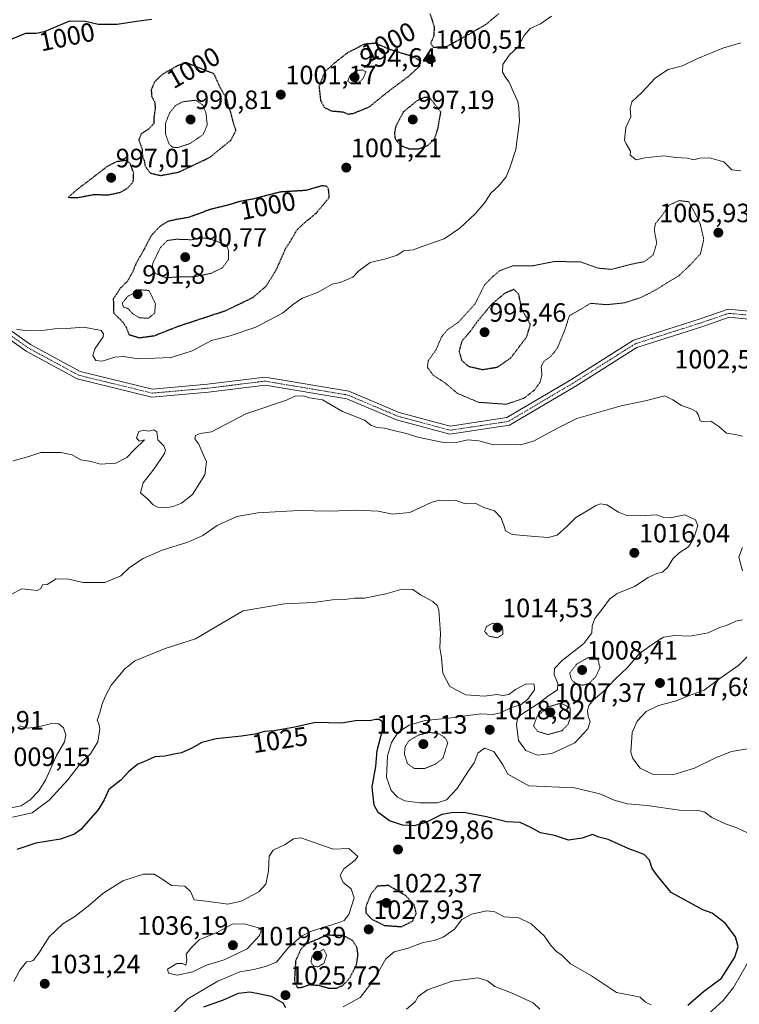
# Model space of a CAD drawing. Units: metres. Extents: x 573225 to 576673, y 4738074 to 4740425.
# Drawn here: x 573658 to 573930, y 4739593 to 4739965 of the extents above; entities that cross this region are included whole.
import ezdxf
from ezdxf.enums import TextEntityAlignment as Align

# ---------------------------------------------------------------- set-up
doc = ezdxf.new("R2010")
doc.units = ezdxf.units.M
doc.header["$MEASUREMENT"] = 0
doc.linetypes.add('TRAZO_Y_PUNTO', pattern=[1, 0.5, -0.25, 0, -0.25])
doc.linetypes.add('TRAZOS2', pattern=[0.375, 0.25, -0.125])
for name, color, linetype, lineweight in [('Camino', 19, 'Continuous', 0), ('Camino Cxs', 19, 'Continuous', 0), ('Camino eje', 39, 'TRAZO_Y_PUNTO', 13), ('Carátula', 7, 'Continuous', 5), ('Curva de nivel maestra', 36, 'Continuous', 30), ('Curva de nivel maestra depresión', 36, 'TRAZOS2', 30), ('Curva de nivel normal', 36, 'Continuous', 0), ('Curva de nivel normal depresión', 36, 'TRAZOS2', 0), ('Punto de cota en terreno', 7, 'Continuous', 0), ('Rótulo de curva de nivel directora', 19, 'Continuous', 0), ('Rótulo de punto de cota en terreno', 19, 'Continuous', 0)]:
    doc.layers.add(name, color=color, linetype=linetype, lineweight=lineweight)
doc.styles.add('Arial', font='txt', dxfattribs={"height": 0.2})

# ---------------------------------------------------------------- blocks, each defined once
blk = doc.blocks.new('*U156')
at = {"layer": 'Curva de nivel normal', "color": 36, "linetype": 'Continuous', "lineweight": 0}
for points in [[(573917.42, 4739587.81, 1020), (573924.29, 4739594.12, 1020), (573928.2, 4739599.05, 1020), (573934.01, 4739609.15, 1020)], [(573933.69, 4739657.3, 1020), (573929.42, 4739659.37, 1020), (573925.45, 4739660.73, 1020), (573920.05, 4739663.33, 1020), (573917.4, 4739665.34, 1020), (573914.96, 4739665.88, 1020), (573907.83, 4739666, 1020), (573895.56, 4739667.82, 1020), (573888.16, 4739668.44, 1020), (573883.08, 4739669.86, 1020), (573877.63, 4739672.17, 1020), (573873.46, 4739673.22, 1020), (573868.06, 4739674.53, 1020), (573850.9, 4739675.18, 1020), (573842.87, 4739679.68, 1020), (573841.06, 4739683.16, 1020), (573837.62, 4739688.22, 1020), (573834.14, 4739689.46, 1020), (573831.57, 4739687.54, 1020), (573830.17, 4739683.96, 1020), (573827.8, 4739680.57, 1020), (573823.72, 4739674.2, 1020), (573819.7, 4739669.94, 1020), (573816.3, 4739668.75, 1020), (573809.63, 4739668.76, 1020), (573803.97, 4739669.53, 1020), (573801.22, 4739670.92, 1020), (573798.88, 4739673.46, 1020), (573797.1, 4739678.51, 1020), (573797.47, 4739686.62, 1020), (573798.9, 4739691.61, 1020), (573801.53, 4739695.5, 1020), (573805.63, 4739698.16, 1020), (573811.63, 4739699.88, 1020), (573820.54, 4739700.8, 1020), (573832.66, 4739702.4, 1020), (573837.42, 4739702.14, 1020), (573840.01, 4739702.77, 1020), (573844.69, 4739705, 1020), (573847.78, 4739705.89, 1020), (573850.43, 4739707.96, 1020), (573853.06, 4739711.54, 1020), (573852.82, 4739713.6, 1020), (573849.83, 4739713.78, 1020), (573845.85, 4739711.67, 1020), (573843.26, 4739709.75, 1020), (573841.07, 4739709.39, 1020), (573838.78, 4739709.72, 1020), (573834.06, 4739709.07, 1020), (573827.08, 4739709.67, 1020), (573820.99, 4739712.8, 1020), (573818.36, 4739717.84, 1020), (573817.8, 4739723.62, 1020), (573817.17, 4739727.36, 1020), (573817.47, 4739732.76, 1020), (573816.85, 4739741.56, 1020), (573816.37, 4739743.24, 1020), (573814.58, 4739744.93, 1020), (573809.97, 4739747.45, 1020), (573806.97, 4739749.4, 1020), (573803.02, 4739749.51, 1020), (573796.86, 4739747.83, 1020), (573788.8, 4739746.2, 1020), (573784.96, 4739746.14, 1020), (573781.14, 4739745.6, 1020), (573776.7, 4739745.48, 1020), (573769.54, 4739744.51, 1020), (573758.49, 4739743.98, 1020), (573742.87, 4739741.39, 1020), (573735.4, 4739736.89, 1020), (573724.88, 4739730.8, 1020), (573713.48, 4739727.13, 1020), (573701.96, 4739722.46, 1020), (573698.23, 4739719.43, 1020), (573692.96, 4739713.29, 1020), (573690.88, 4739709.23, 1020), (573689.54, 4739705.87, 1020), (573688.86, 4739703.15, 1020), (573687.74, 4739700.07, 1020), (573688.34, 4739698.67, 1020), (573688.75, 4739696.75, 1020), (573687.92, 4739691.82, 1020), (573685.14, 4739687.34, 1020), (573681.31, 4739683.52, 1020), (573676.64, 4739677.55, 1020), (573669.64, 4739669.85, 1020), (573663.21, 4739665.01, 1020), (573655.68, 4739663.43, 1020)]]:
    blk.add_polyline3d(points, dxfattribs=at)
blk = doc.blocks.new('*U167')
at = {"layer": 'Curva de nivel normal', "color": 36, "linetype": 'Continuous', "lineweight": 0}
blk.add_polyline3d([(573859.41, 4739966.06, 1005), (573855.23, 4739963.16, 1005), (573851.34, 4739961.4, 1005), (573849.05, 4739958.76, 1005), (573846.88, 4739954.42, 1005), (573843.38, 4739951.27, 1005), (573841.06, 4739947.76, 1005), (573840.89, 4739944.9, 1005), (573842.16, 4739942.74, 1005), (573843.48, 4739941.15, 1005), (573844.92, 4739937.54, 1005), (573846.68, 4739933.77, 1005), (573847.04, 4739931.26, 1005), (573847.36, 4739926.36, 1005), (573846, 4739915.7, 1005), (573843.69, 4739908.81, 1005), (573842.23, 4739905.32, 1005), (573839.35, 4739901.88, 1005), (573836.44, 4739899.22, 1005), (573834.22, 4739895.61, 1005), (573830.71, 4739891.44, 1005), (573824.84, 4739885.94, 1005), (573818.85, 4739881.88, 1005), (573811.92, 4739879.5, 1005), (573807.12, 4739877.76, 1005), (573803.64, 4739877.42, 1005), (573801.15, 4739875.73, 1005), (573796.87, 4739874.35, 1005), (573790.86, 4739873, 1005), (573786.65, 4739869.88, 1005), (573784.31, 4739867.44, 1005), (573779.51, 4739865.44, 1005), (573776.52, 4739864.78, 1005), (573771.2, 4739861.72, 1005), (573765.35, 4739859.51, 1005), (573762, 4739857.36, 1005), (573757.75, 4739853.85, 1005), (573747.63, 4739848.51, 1005), (573737.97, 4739845.21, 1005), (573730.97, 4739843.45, 1005), (573723.64, 4739839.66, 1005), (573715.64, 4739837.04, 1005), (573703.31, 4739836.58, 1005), (573697.59, 4739837.52, 1005), (573694.36, 4739837.2, 1005), (573689.65, 4739835.65, 1005), (573687.18, 4739835.91, 1005), (573686.05, 4739837.88, 1005), (573686.81, 4739840.3, 1005), (573689.94, 4739844.89, 1005), (573690.16, 4739846.02, 1005), (573689.28, 4739847.23, 1005), (573682.68, 4739848.55, 1005), (573676.18, 4739848.09, 1005), (573671.66, 4739847.96, 1005), (573667.76, 4739847.43, 1005), (573660.31, 4739847.3, 1005), (573657.24, 4739847.81, 1005)], dxfattribs=at)
blk = doc.blocks.new('*U172')
at = {"layer": 'Curva de nivel normal', "color": 36, "linetype": 'Continuous', "lineweight": 0}
for points in [[(573930.96, 4739955.92, 1010), (573924.21, 4739953.95, 1010), (573914.32, 4739949.95, 1010), (573908.88, 4739947.3, 1010), (573903.56, 4739945.87, 1010), (573898.72, 4739942.8, 1010), (573893.54, 4739937.16, 1010), (573889.8, 4739933.64, 1010), (573889.17, 4739931.11, 1010), (573889.4, 4739928.06, 1010), (573887.56, 4739924.02, 1010), (573886.96, 4739919.19, 1010), (573887.62, 4739917.88, 1010), (573889.31, 4739915.08, 1010), (573889.13, 4739913.55, 1010), (573891.47, 4739911.82, 1010), (573894.68, 4739912.48, 1010), (573901.83, 4739913.32, 1010), (573906.24, 4739912.67, 1010), (573910.76, 4739912.36, 1010), (573913.22, 4739911.82, 1010), (573915.48, 4739912.43, 1010), (573919.14, 4739912.57, 1010), (573924.5, 4739911.05, 1010), (573927.62, 4739908.05, 1010), (573930.96, 4739907.58, 1010)], [(573931.59, 4739756.48, 1010), (573930.28, 4739761.63, 1010), (573931.56, 4739765.31, 1010)], [(573931.62, 4739807.37, 1010), (573928.96, 4739807.95, 1010), (573925.54, 4739808.55, 1010), (573922.63, 4739810.97, 1010), (573919.58, 4739813, 1010), (573917.3, 4739812.74, 1010), (573915.58, 4739813.14, 1010), (573914.97, 4739815.24, 1010), (573914.2, 4739816.54, 1010), (573912.47, 4739817.57, 1010), (573908.61, 4739818.92, 1010), (573905.22, 4739821.14, 1010), (573902.22, 4739822.62, 1010), (573894.83, 4739820.66, 1010), (573885.79, 4739818.82, 1010), (573868.96, 4739814.08, 1010), (573861.96, 4739810.5, 1010), (573852.67, 4739805.53, 1010), (573847.66, 4739804.1, 1010), (573843.71, 4739804.31, 1010), (573837.53, 4739804.12, 1010), (573831.96, 4739805.55, 1010), (573827.83, 4739805.94, 1010), (573823.42, 4739804.92, 1010), (573817.97, 4739805.13, 1010), (573808.97, 4739807, 1010), (573804.61, 4739808.36, 1010), (573799.72, 4739809.44, 1010), (573796.3, 4739810.37, 1010), (573793.44, 4739810.61, 1010), (573791.16, 4739811.55, 1010), (573788.81, 4739813.4, 1010), (573780.42, 4739816.67, 1010), (573772.87, 4739821.11, 1010), (573767.94, 4739821.8, 1010), (573765.65, 4739822.55, 1010), (573762.42, 4739822.52, 1010), (573759.3, 4739820.97, 1010), (573743.9, 4739815.74, 1010), (573730.93, 4739809.03, 1010), (573726.62, 4739808.32, 1010), (573724.87, 4739807.57, 1010), (573724.62, 4739806.32, 1010), (573726.14, 4739804.39, 1010), (573727.4, 4739801.33, 1010), (573729.07, 4739797.63, 1010), (573728.46, 4739792.69, 1010), (573723.7, 4739785.37, 1010), (573719.63, 4739782, 1010), (573716.42, 4739780.76, 1010), (573713.32, 4739780.25, 1010), (573710.54, 4739780.54, 1010), (573708.87, 4739781.46, 1010), (573706.93, 4739783.51, 1010), (573704.15, 4739785.9, 1010), (573705.05, 4739789.76, 1010), (573709.3, 4739795.05, 1010), (573713.2, 4739800.81, 1010), (573713.57, 4739802.09, 1010), (573712.89, 4739803.73, 1010), (573710.63, 4739805.94, 1010), (573710.28, 4739808.97, 1010), (573709.19, 4739809.8, 1010), (573707.31, 4739809.3, 1010), (573705.31, 4739809.6, 1010), (573703.45, 4739809.06, 1010), (573702.53, 4739806.68, 1010), (573703.58, 4739805.46, 1010), (573705.59, 4739806, 1010), (573701.72, 4739802.19, 1010), (573698.98, 4739799.28, 1010), (573694.8, 4739797.14, 1010), (573689.02, 4739796.81, 1010), (573685.44, 4739797.75, 1010), (573681.56, 4739798.4, 1010), (573678.3, 4739800.28, 1010), (573673.97, 4739801.22, 1010), (573666.45, 4739801.18, 1010), (573661.86, 4739799.69, 1010), (573656, 4739798.09, 1010)]]:
    blk.add_polyline3d(points, dxfattribs=at)
blk = doc.blocks.new('*U180')
at = {"layer": 'Curva de nivel normal', "color": 36, "linetype": 'Continuous', "lineweight": 0}
for points in [[(573934.29, 4739689.28, 1015), (573927.39, 4739688.19, 1015), (573921.39, 4739685.76, 1015), (573913.52, 4739681.88, 1015), (573905.32, 4739679.37, 1015), (573897.9, 4739679.54, 1015), (573892.91, 4739681.96, 1015), (573890.21, 4739685.59, 1015), (573889.42, 4739687.96, 1015), (573889.97, 4739695.39, 1015), (573891.76, 4739699.68, 1015), (573895.22, 4739703.27, 1015), (573899.83, 4739705.62, 1015), (573906.19, 4739707.17, 1015), (573911.52, 4739709.32, 1015), (573917.12, 4739711.37, 1015), (573923, 4739715.76, 1015), (573930.28, 4739720.89, 1015), (573933.63, 4739724.23, 1015)], [(573931.55, 4739737.96, 1015), (573929.04, 4739737.47, 1015), (573925.62, 4739735.76, 1015), (573922.96, 4739735.05, 1015), (573918.62, 4739733, 1015), (573911.73, 4739731.75, 1015), (573906.05, 4739731.99, 1015), (573901.72, 4739731.47, 1015), (573898.36, 4739729.26, 1015), (573892.64, 4739725.23, 1015), (573888.13, 4739719.89, 1015), (573883.36, 4739715.42, 1015), (573879.18, 4739711, 1015), (573875.32, 4739707.75, 1015), (573873.49, 4739705.56, 1015), (573872.97, 4739703.53, 1015), (573873.28, 4739701.45, 1015), (573874.03, 4739699.53, 1015), (573873.17, 4739696.83, 1015), (573868.24, 4739691.5, 1015), (573859.55, 4739687.42, 1015), (573854.12, 4739686.85, 1015), (573849.68, 4739688.54, 1015), (573847, 4739692.35, 1015), (573846.2, 4739698.56, 1015), (573846.74, 4739701, 1015), (573847.86, 4739702.05, 1015), (573854.31, 4739706.18, 1015), (573858.42, 4739709.38, 1015), (573861.64, 4739711.56, 1015), (573861.81, 4739713.89, 1015), (573860.38, 4739717.23, 1015), (573860.55, 4739719.56, 1015), (573863.48, 4739722.6, 1015), (573871.67, 4739729, 1015), (573874.69, 4739733.1, 1015), (573874.81, 4739735.64, 1015), (573875.85, 4739738.52, 1015), (573878.96, 4739742.43, 1015), (573881.29, 4739745.8, 1015), (573884.29, 4739747.95, 1015), (573890.78, 4739750.61, 1015), (573895.93, 4739753.99, 1015), (573899.2, 4739755.47, 1015), (573901.32, 4739755.92, 1015), (573903.34, 4739757.85, 1015), (573905.3, 4739761, 1015), (573907.73, 4739763.31, 1015), (573911.22, 4739765.51, 1015), (573912.45, 4739767.56, 1015), (573913.52, 4739769.56, 1015), (573914.07, 4739771.56, 1015), (573914.72, 4739773.56, 1015), (573913.78, 4739775.71, 1015), (573909.75, 4739777.6, 1015), (573904.24, 4739776.54, 1015), (573901.92, 4739776.62, 1015), (573899.08, 4739777.69, 1015), (573893, 4739777.24, 1015), (573887.86, 4739777.42, 1015), (573884.73, 4739778.62, 1015), (573880.38, 4739781.47, 1015), (573877.82, 4739781.75, 1015), (573876.06, 4739781.03, 1015), (573868.68, 4739776.59, 1015), (573865.2, 4739773.28, 1015), (573861.54, 4739770.01, 1015), (573858.14, 4739769.06, 1015), (573853.18, 4739769.45, 1015), (573844.54, 4739770.18, 1015), (573841.98, 4739771.6, 1015), (573841.47, 4739773.75, 1015), (573840.31, 4739776.65, 1015), (573837.92, 4739779.18, 1015), (573833.82, 4739780.42, 1015), (573830.88, 4739781.86, 1015), (573826.95, 4739781.76, 1015), (573823.06, 4739783.22, 1015), (573818.98, 4739782.97, 1015), (573816.99, 4739783.19, 1015), (573813.92, 4739782.26, 1015), (573805.93, 4739778.46, 1015), (573799.34, 4739777.9, 1015), (573793.88, 4739779, 1015), (573785.9, 4739779.37, 1015), (573775.64, 4739779.08, 1015), (573763.76, 4739779.23, 1015), (573748.44, 4739778.37, 1015), (573740.56, 4739776.96, 1015), (573733.11, 4739773.55, 1015), (573727.66, 4739769.87, 1015), (573721.93, 4739767.26, 1015), (573712.24, 4739764.28, 1015), (573705.12, 4739761.16, 1015), (573699.93, 4739757.7, 1015), (573696.64, 4739754.61, 1015), (573690.64, 4739752.1, 1015), (573682.3, 4739752.09, 1015), (573677.03, 4739753.34, 1015), (573672.22, 4739753.46, 1015), (573668.77, 4739751.28, 1015), (573667.01, 4739751.23, 1015), (573666.41, 4739749.8, 1015), (573665.1, 4739749.08, 1015), (573662.62, 4739749.25, 1015), (573659.22, 4739749.66, 1015), (573655.31, 4739747.62, 1015)], [(573658.43, 4739697.9, 1015), (573661.56, 4739697.04, 1015), (573665.41, 4739697.47, 1015), (573670.58, 4739698.73, 1015), (573673.28, 4739698.64, 1015), (573675, 4739697.13, 1015), (573675.92, 4739694.5, 1015), (573675.42, 4739691.82, 1015), (573672.24, 4739686.43, 1015), (573668.28, 4739677.58, 1015), (573665.65, 4739673.32, 1015), (573662.37, 4739669.9, 1015), (573658.94, 4739667.64, 1015), (573654.65, 4739666.84, 1015)]]:
    blk.add_polyline3d(points, dxfattribs=at)
blk = doc.blocks.new('*U181')
at = {"layer": 'Curva de nivel normal', "color": 36, "linetype": 'Continuous', "lineweight": 0}
blk.add_polyline3d([(573897.08, 4739592.43, 1030), (573895, 4739593.48, 1030), (573892.88, 4739595.36, 1030), (573889.28, 4739596.1, 1030), (573884.03, 4739597.11, 1030), (573874.48, 4739603.43, 1030), (573866.66, 4739607.93, 1030), (573863.41, 4739611.1, 1030), (573861.3, 4739612.64, 1030), (573859.29, 4739614.84, 1030), (573856.62, 4739618.54, 1030), (573851.68, 4739623.07, 1030), (573847.1, 4739625.38, 1030), (573841.51, 4739625.78, 1030), (573837.99, 4739627.59, 1030), (573835.04, 4739627.98, 1030), (573829.24, 4739626.76, 1030), (573825.51, 4739624.68, 1030), (573822.75, 4739621.12, 1030), (573818.45, 4739618, 1030), (573815.09, 4739616.84, 1030), (573810.97, 4739616.08, 1030), (573805.3, 4739613.89, 1030), (573799.97, 4739612.53, 1030), (573796.83, 4739609.82, 1030), (573792.43, 4739602.02, 1030), (573787.16, 4739595.28, 1030), (573780.63, 4739591.75, 1030)], dxfattribs=at)
blk = doc.blocks.new('*U190')
at = {"layer": 'Curva de nivel maestra', "color": 36, "linetype": 'Continuous', "lineweight": 30}
for points in [[(573910.97, 4739592.38, 1025), (573916.89, 4739597.57, 1025), (573923.66, 4739602.6, 1025), (573928.68, 4739610.51, 1025), (573929.94, 4739614.56, 1025), (573928.96, 4739618.24, 1025), (573925.06, 4739623.34, 1025), (573920.16, 4739627.18, 1025), (573916.62, 4739628.35, 1025), (573904.67, 4739634.95, 1025), (573899.51, 4739641.29, 1025), (573897.5, 4739644, 1025), (573896.46, 4739647.19, 1025), (573894.5, 4739649.27, 1025), (573888.68, 4739651.39, 1025), (573880.8, 4739654.95, 1025), (573877.25, 4739655.86, 1025), (573874.98, 4739656.87, 1025), (573871.05, 4739655.45, 1025), (573865.86, 4739654.76, 1025), (573860.56, 4739656.51, 1025), (573855.31, 4739657.49, 1025), (573851.66, 4739659.54, 1025), (573847.53, 4739661.38, 1025), (573842.4, 4739661.68, 1025), (573834.89, 4739663.49, 1025), (573826.34, 4739665.14, 1025), (573821.57, 4739664.97, 1025), (573817.99, 4739664.34, 1025), (573811.95, 4739661.42, 1025), (573807.55, 4739660.14, 1025), (573803.16, 4739660.37, 1025), (573798.14, 4739661.99, 1025), (573793.86, 4739665.17, 1025), (573792.42, 4739667.89, 1025), (573792.01, 4739671.24, 1025), (573791.7, 4739674.9, 1025), (573793.04, 4739682.57, 1025), (573793.6, 4739688.56, 1025), (573795.5, 4739696.23, 1025), (573795.5, 4739699.36, 1025), (573794.24, 4739700.26, 1025), (573793.08, 4739700.33, 1025), (573790.69, 4739699.78, 1025), (573786.15, 4739699.88, 1025), (573780.1, 4739698.96, 1025), (573770.23, 4739699.22, 1025), (573762.38, 4739697.38, 1025), (573754.66, 4739696.01, 1025), (573750.99, 4739695.79, 1025), (573747.38, 4739694.73, 1025), (573742.29, 4739693.95, 1025), (573732.71, 4739692.97, 1025), (573727.3, 4739691.6, 1025), (573723.3, 4739689.31, 1025), (573719.62, 4739687.74, 1025), (573716.87, 4739687.2, 1025), (573713.28, 4739686.39, 1025), (573709.46, 4739686.15, 1025), (573706.26, 4739684.72, 1025), (573703.13, 4739683.39, 1025), (573699.64, 4739680.71, 1025), (573696.64, 4739677.32, 1025), (573692.16, 4739673.79, 1025), (573690.36, 4739669.97, 1025), (573688.16, 4739666.22, 1025), (573681.52, 4739658.72, 1025), (573679.11, 4739656.98, 1025), (573673.83, 4739655.1, 1025), (573664.52, 4739653.54, 1025), (573659.64, 4739651.88, 1025), (573657.42, 4739651.22, 1025)], [(573728.08, 4739591.7, 1025), (573735.48, 4739594.37, 1025), (573741.13, 4739596.84, 1025), (573745.42, 4739597.44, 1025), (573749.33, 4739596.61, 1025), (573753.53, 4739595.71, 1025), (573757.9, 4739593.22, 1025), (573758.87, 4739591.43, 1025)]]:
    blk.add_polyline3d(points, dxfattribs=at)
blk = doc.blocks.new('*U191')
at = {"layer": 'Curva de nivel maestra', "color": 36, "linetype": 'Continuous', "lineweight": 30}
blk.add_polyline3d([(573708.31, 4739964.79, 1000), (573702.64, 4739964.01, 1000), (573695.31, 4739962.85, 1000), (573688.08, 4739962.92, 1000), (573683.35, 4739964.05, 1000), (573677.31, 4739964.17, 1000), (573667.63, 4739960.08, 1000), (573664.71, 4739959.48, 1000), (573660.61, 4739959.51, 1000), (573652.94, 4739956.3, 1000)], dxfattribs=at)
blk = doc.blocks.new('5PATER')
at = {"layer": 'Carátula', "linetype": 'Continuous', "lineweight": 5}
h = blk.add_hatch(color=250, dxfattribs=at)
edge = h.paths.add_edge_path()
edge.add_ellipse((0, 0.01), major_axis=(-1.33, -1.34), ratio=0.999422, start_angle=0, end_angle=360)

msp = doc.modelspace()

# ---------------------------------------------------------------- linework, layer by layer
at = {"layer": 'Camino', "color": 19, "linetype": 'Continuous', "lineweight": 0}
for points in [[(573942.21, 4739850.74, 1008.82), (573926.58, 4739852.27, 1008.13), (573916.56, 4739848.79, 1007.66), (573891.72, 4739840.91, 1007.3), (573868.32, 4739826.09, 1007), (573843.57, 4739811.47, 1006.96), (573821, 4739808.07, 1009.25), (573800.9, 4739813.47, 1009.48), (573782.05, 4739821.44, 1009.5), (573751.15, 4739826.64, 1009.35), (573729.79, 4739823.99, 1007.88), (573708.4, 4739822.11, 1008.36), (573680.19, 4739828.96, 1007), (573660.9, 4739839.42, 1005.69), (573647.11, 4739849.14, 1004.33)], [(573648.99, 4739851.48, 1004.32), (573662.48, 4739841.97, 1005.44), (573681.28, 4739831.79, 1006.62), (573708.63, 4739825.14, 1008.01), (573729.47, 4739826.97, 1007.8), (573751.22, 4739829.67, 1009.19), (573782.89, 4739824.34, 1009.33), (573801.88, 4739816.32, 1009.16), (573821.17, 4739811.13, 1008.81), (573842.55, 4739814.35, 1006.23), (573866.76, 4739828.65, 1006.71), (573890.44, 4739843.65, 1007.16), (573915.61, 4739851.64, 1007.53), (573926.22, 4739855.32, 1007.99), (573943.14, 4739853.66, 1009.03)]]:
    msp.add_polyline3d(points, dxfattribs=at)
at = {"layer": 'Camino Cxs', "color": 19, "linetype": 'Continuous', "lineweight": 0}
for points in [[(573942.21, 4739850.74, 1008.82), (573926.58, 4739852.27, 1008.13), (573916.56, 4739848.79, 1007.66), (573891.72, 4739840.91, 1007.3), (573868.32, 4739826.09, 1007), (573843.57, 4739811.47, 1006.96), (573821, 4739808.07, 1009.25), (573800.9, 4739813.47, 1009.48), (573782.05, 4739821.44, 1009.5), (573751.15, 4739826.64, 1009.35), (573729.79, 4739823.99, 1007.88), (573708.4, 4739822.11, 1008.36), (573680.19, 4739828.96, 1007), (573660.9, 4739839.42, 1005.69), (573647.11, 4739849.14, 1004.33)], [(573648.99, 4739851.48, 1004.32), (573662.48, 4739841.97, 1005.44), (573681.28, 4739831.79, 1006.62), (573708.63, 4739825.14, 1008.01), (573729.47, 4739826.97, 1007.8), (573751.22, 4739829.67, 1009.19), (573782.89, 4739824.34, 1009.33), (573801.88, 4739816.32, 1009.16), (573821.17, 4739811.13, 1008.81), (573842.55, 4739814.35, 1006.23), (573866.76, 4739828.65, 1006.71), (573890.44, 4739843.65, 1007.16), (573915.61, 4739851.64, 1007.53), (573926.22, 4739855.32, 1007.99), (573943.14, 4739853.66, 1009.03)]]:
    msp.add_polyline3d(points, dxfattribs=at)
at = {"layer": 'Camino eje', "color": 39, "linetype": 'TRAZO_Y_PUNTO', "lineweight": 13}
msp.add_polyline3d([(573942.68, 4739852.2, 1008.93), (573926.4, 4739853.79, 1008.07), (573916.08, 4739850.22, 1007.6), (573891.08, 4739842.28, 1007.23), (573867.54, 4739827.37, 1006.86), (573843.06, 4739812.91, 1006.64), (573821.08, 4739809.6, 1009.02), (573801.39, 4739814.9, 1009.32), (573782.47, 4739822.89, 1009.43), (573751.18, 4739828.16, 1009.29), (573729.63, 4739825.48, 1007.84), (573708.52, 4739823.63, 1008.14), (573680.74, 4739830.37, 1006.8), (573661.69, 4739840.69, 1005.56), (573648.05, 4739850.31, 1004.34)], dxfattribs=at)
at = {"layer": 'Curva de nivel maestra depresión', "color": 36, "linetype": 'TRAZOS2', "lineweight": 30}
for points in [[(573813.5, 4739967.06, 1000), (573815.05, 4739962.08, 1000), (573814.98, 4739958.58, 1000), (573813.74, 4739955.82, 1000), (573814.73, 4739954.31, 1000)], [(573814.73, 4739954.31, 1000), (573819.92, 4739954.65, 1000), (573827.99, 4739959.12, 1000), (573834.81, 4739963.04, 1000), (573839.56, 4739967.08, 1000)], [(573782.51, 4739929.08, 1000), (573784.52, 4739929.34, 1000), (573790.51, 4739931.74, 1000), (573796.15, 4739936.36, 1000), (573805.63, 4739943.53, 1000), (573809.62, 4739947.21, 1000), (573809.82, 4739948.94, 1000), (573807.55, 4739950.67, 1000), (573804.46, 4739951.54, 1000), (573798.49, 4739953.4, 1000), (573792.86, 4739955.83, 1000), (573788.47, 4739955.36, 1000), (573782.28, 4739952.15, 1000), (573778.55, 4739949.26, 1000), (573773.84, 4739945.21, 1000), (573771.53, 4739939.54, 1000), (573772.14, 4739934.21, 1000), (573773.53, 4739931.64, 1000), (573776.24, 4739930.26, 1000), (573780.58, 4739929.9, 1000), (573782.51, 4739929.08, 1000)], [(573711.69, 4739905.85, 1000), (573718.65, 4739907.16, 1000), (573730.3, 4739912.73, 1000), (573738.2, 4739919.13, 1000), (573740.17, 4739922.84, 1000), (573739.19, 4739925.94, 1000), (573738.19, 4739929.85, 1000), (573737.39, 4739931.77, 1000), (573736.86, 4739934.47, 1000), (573734.21, 4739939.06, 1000), (573731.95, 4739944.19, 1000), (573721.47, 4739948.46, 1000), (573718.31, 4739947.43, 1000), (573712.31, 4739944.05, 1000), (573709.4, 4739941.21, 1000), (573708.13, 4739938.18, 1000), (573708.34, 4739935.67, 1000), (573709.38, 4739933.8, 1000), (573709.68, 4739931.64, 1000), (573709.19, 4739927.98, 1000), (573709.14, 4739925.55, 1000), (573707.37, 4739923.55, 1000), (573704.3, 4739921.55, 1000), (573703.44, 4739919.22, 1000), (573704.76, 4739915.74, 1000), (573704.8, 4739913.04, 1000), (573705.44, 4739911.64, 1000), (573705.86, 4739909.42, 1000), (573707.7, 4739906.82, 1000), (573711.69, 4739905.85, 1000)], [(573809.19, 4739915.94, 1000), (573812.6, 4739917.14, 1000), (573815.28, 4739919.77, 1000), (573816.57, 4739923.88, 1000), (573817.62, 4739929.86, 1000), (573813.29, 4739935.31, 1000), (573811.3, 4739935.27, 1000), (573808.63, 4739934.11, 1000), (573803.52, 4739929.96, 1000), (573800.6, 4739924.53, 1000), (573800.03, 4739921.88, 1000), (573800.32, 4739919.81, 1000), (573802.32, 4739917.28, 1000), (573805.5, 4739915.96, 1000), (573809.19, 4739915.94, 1000)], [(573680.21, 4739897.49, 1000), (573686.53, 4739898.7, 1000), (573691.91, 4739898.53, 1000), (573696.53, 4739899.54, 1000), (573699.33, 4739901.15, 1000), (573701.36, 4739903.54, 1000), (573701.52, 4739906.85, 1000), (573700.21, 4739910.38, 1000), (573698.7, 4739911.55, 1000), (573694.92, 4739911.02, 1000), (573691.64, 4739909.33, 1000), (573679.84, 4739900.32, 1000), (573676.82, 4739897.62, 1000), (573680.21, 4739897.49, 1000)], [(573703.6, 4739844.56, 1000), (573709.31, 4739845.33, 1000), (573718.25, 4739848.86, 1000), (573736.42, 4739854.86, 1000), (573746.63, 4739859.8, 1000), (573751.52, 4739863.96, 1000), (573755.41, 4739870.22, 1000), (573758.94, 4739878.22, 1000), (573761.26, 4739881.9, 1000), (573763.19, 4739885.25, 1000), (573765.94, 4739887.83, 1000), (573770.55, 4739891.68, 1000), (573775.44, 4739897.55, 1000), (573775.16, 4739900.65, 1000), (573774.61, 4739901.66, 1000), (573772.86, 4739901.99, 1000), (573766.63, 4739900.2, 1000), (573756.97, 4739899.61, 1000), (573746.63, 4739896.96, 1000), (573741.3, 4739895.92, 1000), (573736.97, 4739894.6, 1000), (573730.57, 4739893.04, 1000), (573722.02, 4739889.94, 1000), (573717.24, 4739889.15, 1000), (573714.33, 4739888.43, 1000), (573711.27, 4739886.51, 1000), (573708.08, 4739883.03, 1000), (573705.19, 4739877.46, 1000), (573702.38, 4739872.57, 1000), (573701.08, 4739869.32, 1000), (573699.18, 4739865.91, 1000), (573696.44, 4739863.22, 1000), (573693.8, 4739859.19, 1000), (573693.97, 4739853.88, 1000), (573697.32, 4739850.56, 1000), (573698.67, 4739848.58, 1000), (573699.73, 4739845.76, 1000), (573703.6, 4739844.56, 1000)], [(573833.33, 4739832.54, 1000), (573838.97, 4739833.44, 1000), (573843.96, 4739836.84, 1000), (573850.03, 4739844.85, 1000), (573851.47, 4739849.56, 1000), (573850.34, 4739851.66, 1000), (573848.16, 4739855.35, 1000), (573847.12, 4739860.83, 1000), (573845.29, 4739862.81, 1000), (573841.82, 4739861.39, 1000), (573836.85, 4739857.25, 1000), (573831.28, 4739850.51, 1000), (573828.75, 4739846.98, 1000), (573825.53, 4739843.26, 1000), (573824.48, 4739839.5, 1000), (573825.5, 4739835.94, 1000), (573828.09, 4739833.76, 1000), (573833.33, 4739832.54, 1000)], [(573802.72, 4739622.02, 1025), (573806.86, 4739624.06, 1025), (573808.33, 4739627, 1025), (573807.55, 4739630.23, 1025), (573804.47, 4739633.65, 1025), (573797.94, 4739637.57, 1025), (573793.6, 4739637.32, 1025), (573791.23, 4739634.44, 1025), (573789.32, 4739629.82, 1025), (573789.29, 4739627.23, 1025), (573791.35, 4739624.95, 1025), (573796.24, 4739622.5, 1025), (573802.72, 4739622.02, 1025)], [(573778.23, 4739598.79, 1025), (573780.62, 4739599.88, 1025), (573783.28, 4739602.76, 1025), (573785.7, 4739607.54, 1025), (573786.32, 4739611.39, 1025), (573785.9, 4739614.17, 1025), (573784.2, 4739616.77, 1025), (573780.69, 4739618.73, 1025), (573774.48, 4739618.75, 1025), (573766.57, 4739615.36, 1025), (573764.74, 4739613.58, 1025), (573762.71, 4739609.06, 1025), (573762.26, 4739601.6, 1025), (573763.3, 4739599.08, 1025), (573764.96, 4739599.1, 1025), (573768.12, 4739600.13, 1025), (573771.45, 4739599.87, 1025), (573775.15, 4739598.8, 1025), (573778.23, 4739598.79, 1025)]]:
    msp.add_polyline3d(points, dxfattribs=at)
at = {"layer": 'Curva de nivel normal', "color": 36, "linetype": 'Continuous', "lineweight": 0}
for points in [[(573716.05, 4739588.97, 1030), (573721.94, 4739594.81, 1030), (573733.3, 4739601.43, 1030), (573741.63, 4739604.93, 1030), (573746.94, 4739605.78, 1030), (573751.35, 4739607.02, 1030), (573755.52, 4739608.62, 1030), (573760.02, 4739614.17, 1030), (573764.96, 4739618.39, 1030), (573768.3, 4739620.18, 1030), (573779.18, 4739623.64, 1030), (573781.1, 4739624.41, 1030), (573782.86, 4739626.68, 1030), (573784.86, 4739632.92, 1030), (573783.7, 4739636.3, 1030), (573780.75, 4739638.72, 1030), (573779.5, 4739641.41, 1030), (573780.96, 4739643.9, 1030), (573785.23, 4739647.12, 1030), (573786.21, 4739648.56, 1030), (573782.89, 4739651.57, 1030), (573776.95, 4739651.29, 1030), (573764.75, 4739655.57, 1030), (573761.98, 4739655.24, 1030), (573758.78, 4739653.12, 1030), (573754.19, 4739650.88, 1030), (573752.76, 4739648.65, 1030), (573752.48, 4739643.16, 1030), (573751.45, 4739638.14, 1030), (573748.85, 4739635.14, 1030), (573742.19, 4739631.62, 1030), (573737.06, 4739630.57, 1030), (573729.97, 4739631.55, 1030), (573724.36, 4739632.21, 1030), (573722.99, 4739635.26, 1030), (573720.8, 4739637.27, 1030), (573715.82, 4739637.56, 1030), (573712.19, 4739640.08, 1030), (573709.25, 4739641.88, 1030), (573705.18, 4739641.91, 1030), (573697.44, 4739639.37, 1030), (573689.82, 4739634.58, 1030), (573684.29, 4739629.73, 1030), (573679.23, 4739625.9, 1030), (573674.79, 4739623.08, 1030), (573669.61, 4739618.2, 1030), (573665.64, 4739612.02, 1030), (573663.5, 4739609.26, 1030), (573662.42, 4739608.9, 1030), (573661.02, 4739608.76, 1030), (573658.53, 4739605.57, 1030), (573656.27, 4739601.24, 1030)], [(573718, 4739603.71, 1035), (573723.87, 4739604.96, 1035), (573728.66, 4739607.34, 1035), (573735.76, 4739609.5, 1035), (573744.36, 4739613.6, 1035), (573749.02, 4739618.68, 1035), (573749.66, 4739620.46, 1035), (573749.15, 4739621.42, 1035), (573743.31, 4739623.13, 1035), (573738.8, 4739622.91, 1035), (573733.02, 4739619.78, 1035), (573726.45, 4739617.21, 1035), (573723.09, 4739613.9, 1035), (573721.39, 4739611.57, 1035), (573721.66, 4739609.44, 1035), (573721.2, 4739607.52, 1035), (573719.98, 4739608.11, 1035), (573717.78, 4739608.04, 1035), (573714.31, 4739605.9, 1035), (573714.64, 4739604.51, 1035), (573718, 4739603.71, 1035)], [(573855.06, 4739590.85, 1035), (573852.51, 4739593.22, 1035), (573844.61, 4739596.89, 1035), (573837.96, 4739599.4, 1035), (573835.28, 4739601.49, 1035), (573831.7, 4739602.7, 1035), (573821.86, 4739601.43, 1035), (573812.58, 4739598.11, 1035), (573808.99, 4739595.61, 1035), (573807.93, 4739593.57, 1035), (573804.64, 4739590.9, 1035)]]:
    msp.add_polyline3d(points, dxfattribs=at)
at = {"layer": 'Curva de nivel normal depresión', "color": 36, "linetype": 'TRAZOS2', "lineweight": 0}
for points in [[(573783.56, 4739940.57, 995), (573786.12, 4739940.64, 995), (573788.15, 4739942.4, 995), (573789.3, 4739945, 995), (573787.94, 4739945.74, 995), (573785.56, 4739945.51, 995), (573783.2, 4739943.58, 995), (573782.44, 4739941.68, 995), (573783.56, 4739940.57, 995)], [(573718.43, 4739916.43, 995), (573722.88, 4739917.98, 995), (573727.82, 4739921.38, 995), (573729.34, 4739925.03, 995), (573728.83, 4739929.55, 995), (573727.64, 4739932.52, 995), (573724.89, 4739934.29, 995), (573719.98, 4739933.72, 995), (573717.24, 4739932.2, 995), (573715.02, 4739929.36, 995), (573713.54, 4739925.53, 995), (573713.54, 4739921.48, 995), (573714.87, 4739917.78, 995), (573716.28, 4739916.52, 995), (573718.43, 4739916.43, 995)], [(573842.3, 4739819.43, 1005), (573848.96, 4739821.66, 1005), (573852.96, 4739824.76, 1005), (573855.08, 4739827.7, 1005), (573855.8, 4739830.48, 1005), (573855.54, 4739833.53, 1005), (573856.48, 4739835.6, 1005), (573859.18, 4739837.55, 1005), (573861.62, 4739840.55, 1005), (573864.36, 4739847.25, 1005), (573866.22, 4739852.92, 1005), (573870.62, 4739855.37, 1005), (573874.12, 4739857.57, 1005), (573880.23, 4739857.04, 1005), (573886.85, 4739857.72, 1005), (573893.22, 4739859.74, 1005), (573898.96, 4739862.68, 1005), (573903.29, 4739865.44, 1005), (573907.59, 4739867.97, 1005), (573912.59, 4739872.82, 1005), (573915.74, 4739876.26, 1005), (573916.98, 4739881.71, 1005), (573915.69, 4739887.28, 1005), (573913.74, 4739891.46, 1005), (573911.29, 4739895.96, 1005), (573907.61, 4739896.36, 1005), (573903.82, 4739894.59, 1005), (573901.14, 4739890.65, 1005), (573898.77, 4739887.78, 1005), (573898.25, 4739885.33, 1005), (573899.18, 4739880.28, 1005), (573897.86, 4739875.84, 1005), (573894.54, 4739873.31, 1005), (573889.74, 4739872.36, 1005), (573882.18, 4739870.38, 1005), (573876.96, 4739870.86, 1005), (573870.32, 4739873.25, 1005), (573860.36, 4739873.33, 1005), (573852.52, 4739871.78, 1005), (573844.8, 4739871.75, 1005), (573839.79, 4739869.82, 1005), (573837.15, 4739867.58, 1005), (573834.1, 4739864.48, 1005), (573830.48, 4739857.27, 1005), (573824.31, 4739850.48, 1005), (573820.09, 4739847.55, 1005), (573817.88, 4739844.88, 1005), (573815.73, 4739839.88, 1005), (573812.86, 4739835.88, 1005), (573812.52, 4739833.35, 1005), (573814.68, 4739830.45, 1005), (573819.2, 4739827.45, 1005), (573823.9, 4739823.5, 1005), (573831.94, 4739820.14, 1005), (573842.3, 4739819.43, 1005)], [(573713.64, 4739867.2, 995), (573718.98, 4739867.59, 995), (573723.97, 4739867.53, 995), (573730.63, 4739868.84, 995), (573735.03, 4739870.95, 995), (573737.34, 4739874.1, 995), (573737.42, 4739877.57, 995), (573736.51, 4739879.55, 995), (573731.57, 4739881.48, 995), (573728.08, 4739882.26, 995), (573723.17, 4739881.57, 995), (573717.76, 4739881.77, 995), (573714.22, 4739881.29, 995), (573711.61, 4739878.63, 995), (573708.73, 4739872.71, 995), (573708.59, 4739871.1, 995), (573709.72, 4739868.86, 995), (573713.64, 4739867.2, 995)], [(573707.06, 4739851.89, 995), (573709.46, 4739853.87, 995), (573709.74, 4739857.38, 995), (573707.31, 4739862.41, 995), (573703.8, 4739862.66, 995), (573699.34, 4739860.22, 995), (573697.18, 4739857.63, 995), (573697.62, 4739856.26, 995), (573699.49, 4739855.48, 995), (573701.22, 4739853.54, 995), (573703.61, 4739852.12, 995), (573707.06, 4739851.89, 995)], [(573839, 4739731.18, 1015), (573841.04, 4739732.52, 1015), (573840.93, 4739735.56, 1015), (573837.33, 4739736.72, 1015), (573834.83, 4739735.46, 1015), (573834.13, 4739733.56, 1015), (573835.81, 4739731.76, 1015), (573839, 4739731.18, 1015)], [(573871.2, 4739713.25, 1010), (573873.67, 4739713.94, 1010), (573876.21, 4739716.59, 1010), (573877.76, 4739720.03, 1010), (573876.97, 4739722.93, 1010), (573875.64, 4739723.91, 1010), (573873.34, 4739723.7, 1010), (573869.05, 4739721.33, 1010), (573866.28, 4739717.83, 1010), (573866.98, 4739715.31, 1010), (573868.85, 4739713.76, 1010), (573871.2, 4739713.25, 1010)], [(573858.07, 4739694.6, 1010), (573863.36, 4739696.05, 1010), (573865.67, 4739698.45, 1010), (573866.41, 4739700.42, 1010), (573866.49, 4739704.76, 1010), (573862.92, 4739706.45, 1010), (573858.2, 4739705.1, 1010), (573854.04, 4739701.56, 1010), (573852.62, 4739697.94, 1010), (573854.07, 4739695.86, 1010), (573858.07, 4739694.6, 1010)], [(573811.46, 4739681.75, 1015), (573815.75, 4739683.53, 1015), (573818.42, 4739685.73, 1015), (573820.21, 4739691.56, 1015), (573819.37, 4739693.2, 1015), (573817.02, 4739694.88, 1015), (573813.3, 4739695.42, 1015), (573809.32, 4739694.48, 1015), (573805.74, 4739692.45, 1015), (573804.12, 4739690.15, 1015), (573803.84, 4739687.24, 1015), (573804.99, 4739683.54, 1015), (573807.59, 4739681.82, 1015), (573811.46, 4739681.75, 1015)], [(573771.3, 4739606.81, 1020), (573773.47, 4739608.29, 1020), (573774.42, 4739611.26, 1020), (573773.3, 4739613.52, 1020), (573768.94, 4739610.87, 1020), (573768.52, 4739608.67, 1020), (573769.46, 4739607.1, 1020), (573771.3, 4739606.81, 1020)]]:
    msp.add_polyline3d(points, dxfattribs=at)

# ---------------------------------------------------------------- block references
at = {"layer": 'Curva de nivel maestra', "color": 36, "linetype": 'Continuous', "lineweight": 30}
for name in ['*U191', '*U190']:
    msp.add_blockref(name, (0, 0), dxfattribs=at)
at = {"layer": 'Curva de nivel normal', "color": 36, "linetype": 'Continuous', "lineweight": 0}
for name in ['*U181', '*U167', '*U172', '*U180', '*U156']:
    msp.add_blockref(name, (0, 0), dxfattribs=at)
at = {"layer": 'Punto de cota en terreno', "linetype": 'Continuous', "lineweight": 0}
for p in [(573813.69, 4739949.78, 1000.51), (573785, 4739943, 994.64), (573757.1, 4739936.39, 1001.17), (573723, 4739927, 990.81), (573807, 4739927, 997.19), (573781.86, 4739908.83, 1001.21), (573693, 4739905, 997.01), (573922.48, 4739884.25, 1005.93), (573721, 4739875, 990.77), (573703, 4739861, 991.8), (573834.13, 4739846.64, 995.46), (573890.74, 4739763.26, 1016.04), (573839, 4739735, 1014.53), (573871, 4739719, 1008.41), (573900.41, 4739714.09, 1017.68), (573859, 4739703, 1007.37), (573836.09, 4739696.42, 1018.82), (573811, 4739691, 1013.13), (573801.41, 4739651.17, 1029.86), (573797, 4739631, 1022.37), (573790.33, 4739620.99, 1027.93), (573739, 4739615, 1036.19), (573771, 4739611, 1019.39), (573667.91, 4739600.45, 1031.24), (573758.88, 4739596.13, 1025.72)]:
    msp.add_blockref('5PATER', p, dxfattribs=at)

# ---------------------------------------------------------------- texts
at = {"layer": 'Rótulo de curva de nivel directora', "color": 19, "linetype": 'Continuous', "lineweight": 0, "style": 'Arial'}
for s, rotation, p in [('1000', 11.6115, (573676.28, 4739958.26)), ('1000', 27.4102, (573797.89, 4739956.27)), ('1000', 29.394, (573724.07, 4739946.62)), ('1000', 11.041, (573752.21, 4739894.46)), ('1025', 8.7123, (573756.78, 4739692.6))]:
    msp.add_text(s, height=7, rotation=rotation, dxfattribs=at).set_placement(p, align=Align.MIDDLE_CENTER)
at = {"layer": 'Rótulo de punto de cota en terreno', "color": 19, "linetype": 'Continuous', "lineweight": 0, "style": 'Arial'}
for s, p in [('1000,51', (573815.45, 4739951.54)), ('994,64', (573786.76, 4739944.76)), ('1001,17', (573758.86, 4739938.15)), ('990,81', (573724.76, 4739928.76)), ('997,19', (573808.76, 4739928.76)), ('1001,21', (573783.62, 4739910.59)), ('997,01', (573694.76, 4739906.76)), ('1005,93', (573900.13, 4739886.01)), ('990,77', (573722.76, 4739876.76)), ('991,8', (573704.76, 4739862.76)), ('995,46', (573835.89, 4739848.4)), ('1002,52', (573905.84, 4739830.76)), ('1016,04', (573892.5, 4739765.02)), ('1014,53', (573840.76, 4739736.76)), ('1008,41', (573872.76, 4739720.76)), ('1017,68', (573902.17, 4739706.97)), ('1007,37', (573860.76, 4739704.76)), ('1018,82', (573837.85, 4739698.18)), ('1010,91', (573633.13, 4739694.32)), ('1013,13', (573793.22, 4739692.76)), ('1009,15', (573650.76, 4739680.53)), ('1029,86', (573803.17, 4739652.93)), ('1022,37', (573798.76, 4739632.76)), ('1027,93', (573792.09, 4739622.75)), ('1036,19', (573702.83, 4739616.76)), ('1019,39', (573747.46, 4739612.76)), ('1031,24', (573669.67, 4739602.21)), ('1025,72', (573760.64, 4739597.89))]:
    msp.add_text(s, height=7, dxfattribs=at).set_placement(p, align=Align.BOTTOM_LEFT)

doc.saveas('drawing.dxf')
